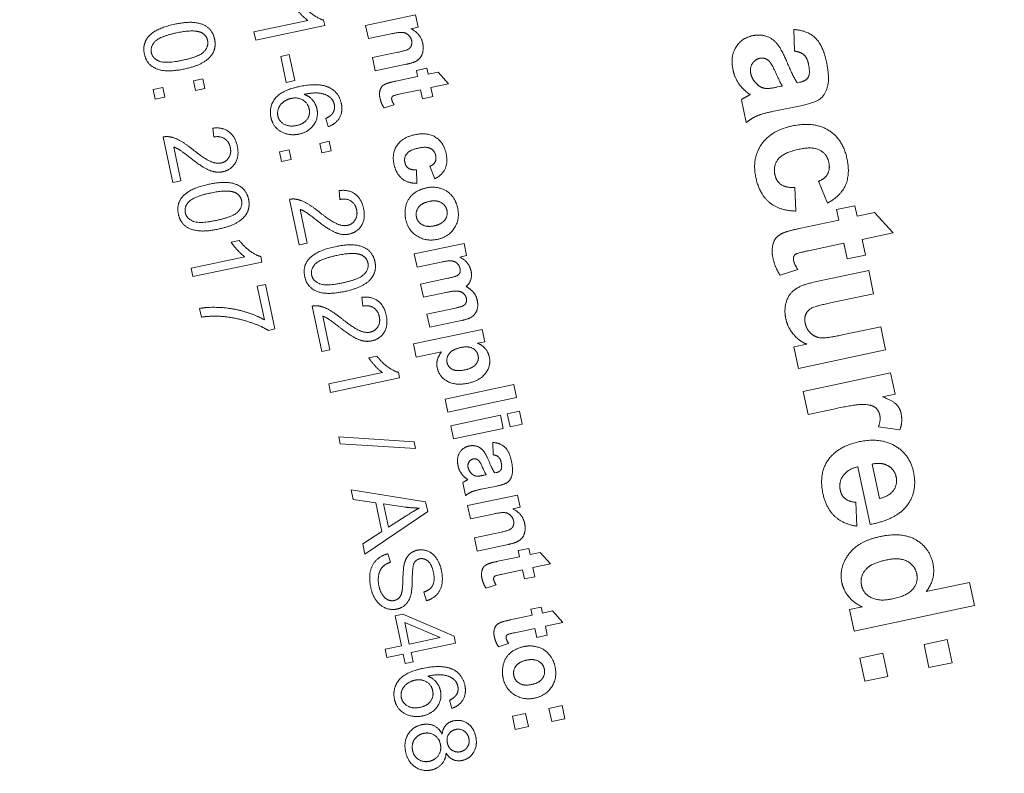
# Model space of a CAD drawing. Units: millimetres. Extents: x 11961 to 22208, y 8288 to 13988.
# Drawn here: x 15198 to 15226, y 10913 to 10934 of the extents above; entities that cross this region are included whole.
import ezdxf

# ---------------------------------------------------------------- set-up
doc = ezdxf.new("R2010")
doc.units = ezdxf.units.MM
doc.header["$LTSCALE"] = 75
doc.layers.add('Dimension (ISO)', color=7, linetype='Continuous', lineweight=18)
doc.layers.add('Visible (ISO)', color=7, linetype='Continuous', lineweight=18)
doc.layers.add('Fall Zone', color=5, linetype='Continuous', lineweight=20, true_color=0x0000ff)
doc.styles.add('Note Text (ISO)', font='tahoma.ttf')
doc.dimstyles.new('Aplay Dimension Styles M', dxfattribs={"dimscale": 75, "dimtxt": 2.5, "dimasz": 2.5, "dimexe": 3.175, "dimexo": 2, "dimgap": 0.762, "dimtad": 1, "dimdec": 1, "dimlfac": 0.001, "dimrnd": 1e-08, "dimzin": 0, "dimdsep": 46, "dimtxsty": 'Note Text (ISO)', "dimcen": 0.09, "dimdle": 10, "dimclrd": 256, "dimclre": 256, "dimclrt": 7, "dimadec": 0, "dimazin": 0, "dimtfac": 1.40208, "dimtofl": 0, "dimtmove": 0, "dimatfit": 3, "dimfxl": 1, "dimtolj": 1, "dimtzin": 0, "dimlwd": -1, "dimlwe": -1, "dimarcsym": 0})

# ---------------------------------------------------------------- blocks, each defined once
blk = doc.blocks.new('*D51')
at = {"layer": 'Defpoints', "color": 0, "transparency": 16777216}
for p in [(14813.552, 11947.5), (15750, 11947.5), (15750, 10327.5)]:
    blk.add_point(p, dxfattribs=at)
at = {"layer": 'Dimension (ISO)', "transparency": 16777216}
for p, q in [((15600, 11947.5), (14575.427, 11947.5)), ((14813.552, 10515), (14813.552, 11760)), ((15600, 10327.5), (14575.427, 10327.5))]:
    blk.add_line(p, q, dxfattribs=at)
for points in [[(14782.302, 11760), (14844.802, 11760), (14813.552, 11947.5)], [(14782.302, 10515), (14844.802, 10515), (14813.552, 10327.5)]]:
    blk.add_solid(points, dxfattribs=at)
at = {"layer": 'Dimension (ISO)', "color": 7, "transparency": 16777216, "insert": (14474.289, 11137.5), "char_height": 187.5, "attachment_point": 2, "rotation": 90, "style": 'Note Text (ISO)'}
blk.add_mtext('\\A1;\\fAIGDT|b0|i0;n\\fTahoma|b0|i0;1.6 m', dxfattribs=at)
blk = doc.blocks.new('*D52')
at = {"layer": 'Defpoints', "color": 0, "transparency": 16777216}
for p in [(12750, 13437.5), (15750, 13437.5), (15750, 8837.5)]:
    blk.add_point(p, dxfattribs=at)
at = {"layer": 'Dimension (ISO)', "transparency": 16777216}
for p, q in [((15600, 13437.5), (12511.875, 13437.5)), ((12750, 9025), (12750, 13250)), ((15600, 8837.5), (12511.875, 8837.5))]:
    blk.add_line(p, q, dxfattribs=at)
for points in [[(12718.75, 13250), (12781.25, 13250), (12750, 13437.5)], [(12718.75, 9025), (12781.25, 9025), (12750, 8837.5)]]:
    blk.add_solid(points, dxfattribs=at)
at = {"layer": 'Dimension (ISO)', "color": 7, "transparency": 16777216, "insert": (12410.738, 11137.5), "char_height": 187.5, "attachment_point": 2, "rotation": 90, "style": 'Note Text (ISO)'}
blk.add_mtext('\\A1;\\fAIGDT|b0|i0;n\\fTahoma|b0|i0;4.6 m', dxfattribs=at)
blk = doc.blocks.new('*D53')
at = {"layer": 'Defpoints', "color": 0, "transparency": 16777216}
for p in [(12300, 13987.5), (15750, 13987.5), (15750, 8287.5)]:
    blk.add_point(p, dxfattribs=at)
at = {"layer": 'Dimension (ISO)', "transparency": 16777216}
for p, q in [((15600, 13987.5), (12061.875, 13987.5)), ((12300, 8475), (12300, 13800)), ((15600, 8287.5), (12061.875, 8287.5))]:
    blk.add_line(p, q, dxfattribs=at)
for points in [[(12268.75, 13800), (12331.25, 13800), (12300, 13987.5)], [(12268.75, 8475), (12331.25, 8475), (12300, 8287.5)]]:
    blk.add_solid(points, dxfattribs=at)
at = {"layer": 'Dimension (ISO)', "color": 7, "transparency": 16777216, "insert": (11960.738, 11137.5), "char_height": 187.5, "attachment_point": 2, "rotation": 90, "style": 'Note Text (ISO)'}
blk.add_mtext('\\A1;\\fAIGDT|b0|i0;n\\fTahoma|b0|i0;5.7 m', dxfattribs=at)

msp = doc.modelspace()

# ---------------------------------------------------------------- linework, layer by layer
at = {"layer": 'Fall Zone', "color": 1, "true_color": 0xff0000}
msp.add_circle((15750, 11137.5), 2850, dxfattribs=at)
at = {"layer": 'Fall Zone', "color": 7}
msp.add_circle((15750, 11137.5), 2300, dxfattribs=at)
at = {"layer": 'Visible (ISO)'}
for p, q in [((15205.884, 10934.048), (15204.354, 10933.724)), ((15206.369, 10933.9), (15206.336, 10934.055)), ((15208.952, 10934.204), (15207.533, 10933.903)), ((15209.026, 10933.855), (15208.952, 10934.204)), ((15204.354, 10933.724), (15204.405, 10933.483)), ((15204.405, 10933.483), (15206.369, 10933.9)), ((15207.533, 10933.903), (15207.613, 10933.527)), ((15208.817, 10933.811), (15209.026, 10933.855)), ((15219.713, 10933.789), (15219.732, 10933.171)), ((15207.613, 10933.527), (15208.256, 10933.664)), ((15208.451, 10933.139), (15207.728, 10932.986)), ((15205.359, 10933.072), (15205.117, 10933.021)), ((15205.117, 10933.021), (15205.274, 10932.281)), ((15205.516, 10932.332), (15205.359, 10933.072)), ((15207.728, 10932.986), (15207.808, 10932.61)), ((15207.808, 10932.61), (15208.689, 10932.797)), ((15209.274, 10932.684), (15208.976, 10932.621)), ((15208.976, 10932.621), (15209.012, 10932.45)), ((15209.311, 10932.513), (15209.274, 10932.684)), ((15202.903, 10932.381), (15202.631, 10932.323)), ((15202.631, 10932.323), (15202.689, 10932.05)), ((15202.961, 10932.108), (15202.903, 10932.381)), ((15205.274, 10932.281), (15205.516, 10932.332)), ((15209.012, 10932.45), (15208.393, 10932.318)), ((15209.592, 10932.573), (15209.311, 10932.513)), ((15209.893, 10932.244), (15209.592, 10932.573)), ((15201.758, 10932.138), (15201.485, 10932.08)), ((15201.485, 10932.08), (15201.543, 10931.807)), ((15201.816, 10931.865), (15201.758, 10932.138)), ((15202.689, 10932.05), (15202.961, 10932.108)), ((15208.521, 10931.953), (15209.092, 10932.074)), ((15209.092, 10932.074), (15209.147, 10931.817)), ((15209.39, 10932.137), (15209.893, 10932.244)), ((15209.445, 10931.881), (15209.39, 10932.137)), ((15219.386, 10932.179), (15219.256, 10932.151)), ((15219.879, 10932.284), (15219.814, 10932.27)), ((15201.543, 10931.807), (15201.816, 10931.865)), ((15209.147, 10931.817), (15209.445, 10931.881)), ((15218.223, 10931.79), (15218.36, 10931.14)), ((15208.059, 10931.554), (15208.343, 10931.647)), ((15219.143, 10931.462), (15219.912, 10931.614)), ((15206.4, 10931.258), (15206.47, 10931.023)), ((15203.181, 10930.98), (15203.208, 10930.727)), ((15201.773, 10930.727), (15202.047, 10929.434)), ((15202.278, 10929.484), (15202.075, 10930.442)), ((15205.353, 10930.362), (15205.08, 10930.304)), ((15205.411, 10930.089), (15205.353, 10930.362)), ((15206.498, 10930.605), (15206.225, 10930.547)), ((15206.225, 10930.547), (15206.283, 10930.275)), ((15206.283, 10930.275), (15206.556, 10930.332)), ((15206.556, 10930.332), (15206.498, 10930.605)), ((15205.08, 10930.304), (15205.138, 10930.031)), ((15205.138, 10930.031), (15205.411, 10930.089)), ((15208.991, 10929.409), (15208.975, 10929.791)), ((15209.358, 10929.894), (15209.504, 10929.539)), ((15202.047, 10929.434), (15202.278, 10929.484)), ((15219.776, 10928.621), (15219.749, 10929.289)), ((15220.42, 10929.469), (15220.674, 10928.847)), ((15205.367, 10928.952), (15205.641, 10927.659)), ((15206.775, 10929.204), (15206.802, 10928.951)), ((15205.873, 10927.708), (15205.669, 10928.667)), ((15221.456, 10928.773), (15220.935, 10928.662)), ((15220.935, 10928.662), (15220.998, 10928.362)), ((15221.52, 10928.473), (15221.456, 10928.773)), ((15222.013, 10928.578), (15221.52, 10928.473)), ((15222.539, 10928.002), (15222.013, 10928.578)), ((15220.998, 10928.362), (15219.915, 10928.132)), ((15221.66, 10927.815), (15222.539, 10928.002)), ((15221.755, 10927.367), (15221.66, 10927.815)), ((15203.936, 10927.786), (15203.704, 10927.737)), ((15205.641, 10927.659), (15205.873, 10927.708)), ((15210.332, 10927.7), (15208.914, 10927.398)), ((15210.406, 10927.354), (15210.332, 10927.7)), ((15220.138, 10927.492), (15221.138, 10927.705)), ((15221.138, 10927.705), (15221.233, 10927.256)), ((15204.095, 10927.318), (15202.565, 10926.993)), ((15204.58, 10927.17), (15204.547, 10927.325)), ((15208.914, 10927.398), (15208.994, 10927.023)), ((15210.212, 10927.312), (15210.406, 10927.354)), ((15221.233, 10927.256), (15221.755, 10927.367)), ((15202.565, 10926.993), (15202.616, 10926.753)), ((15202.616, 10926.753), (15204.58, 10927.17)), ((15208.994, 10927.023), (15209.683, 10927.169)), ((15209.873, 10926.706), (15209.096, 10926.541)), ((15219.329, 10926.794), (15219.827, 10926.957)), ((15221.849, 10926.926), (15220.28, 10926.593)), ((15221.988, 10926.268), (15221.849, 10926.926)), ((15204.681, 10926.531), (15204.45, 10926.482)), ((15204.45, 10926.482), (15204.653, 10925.525)), ((15204.95, 10925.265), (15204.681, 10926.531)), ((15209.096, 10926.541), (15209.176, 10926.165)), ((15207.42, 10926.165), (15207.448, 10925.912)), ((15209.176, 10926.165), (15209.858, 10926.31)), ((15220.848, 10926.026), (15221.988, 10926.268)), ((15206.012, 10925.913), (15206.287, 10924.62)), ((15210.089, 10925.86), (15209.277, 10925.688)), ((15202.808, 10925.848), (15202.861, 10925.601)), ((15206.518, 10924.669), (15206.314, 10925.628)), ((15209.277, 10925.688), (15209.357, 10925.312)), ((15209.357, 10925.312), (15210.264, 10925.505)), ((15222.188, 10925.326), (15221.142, 10925.104)), ((15222.328, 10924.668), (15222.188, 10925.326)), ((15204.764, 10925.225), (15204.95, 10925.265)), ((15210.852, 10925.253), (15208.894, 10924.837)), ((15210.926, 10924.902), (15210.852, 10925.253)), ((15208.894, 10924.837), (15208.974, 10924.461)), ((15210.717, 10924.858), (15210.926, 10924.902)), ((15220.087, 10924.831), (15219.717, 10924.752)), ((15219.717, 10924.752), (15219.846, 10924.141)), ((15206.287, 10924.62), (15206.518, 10924.669)), ((15207.854, 10924.491), (15207.621, 10924.442)), ((15208.974, 10924.461), (15209.689, 10924.613)), ((15219.846, 10924.141), (15222.328, 10924.668)), ((15208.012, 10924.023), (15206.482, 10923.698)), ((15208.497, 10923.875), (15208.464, 10924.03)), ((15222.466, 10924.016), (15219.985, 10923.489)), ((15222.596, 10923.405), (15222.466, 10924.016)), ((15206.482, 10923.698), (15206.533, 10923.458)), ((15206.533, 10923.458), (15208.497, 10923.875)), ((15211.747, 10923.685), (15209.791, 10923.269)), ((15211.827, 10923.309), (15211.747, 10923.685)), ((15219.985, 10923.489), (15220.124, 10922.831)), ((15222.244, 10923.33), (15222.596, 10923.405)), ((15209.791, 10923.269), (15209.871, 10922.894)), ((15209.871, 10922.894), (15211.827, 10923.309)), ((15211.37, 10922.811), (15209.952, 10922.51)), ((15211.45, 10922.436), (15211.37, 10922.811)), ((15211.908, 10922.926), (15211.561, 10922.852)), ((15211.561, 10922.852), (15211.641, 10922.476)), ((15211.988, 10922.55), (15211.908, 10922.926)), ((15220.124, 10922.831), (15220.889, 10922.994)), ((15209.952, 10922.51), (15210.032, 10922.135)), ((15211.641, 10922.476), (15211.988, 10922.55)), ((15210.032, 10922.135), (15211.45, 10922.436)), ((15222.122, 10922.476), (15222.737, 10922.396)), ((15206.768, 10922.19), (15206.809, 10921.996)), ((15208.91, 10922.052), (15206.768, 10922.19)), ((15206.809, 10921.996), (15208.952, 10921.859)), ((15208.952, 10921.859), (15208.91, 10922.052)), ((15211.147, 10922.035), (15211.158, 10921.682)), ((15222.152, 10920.437), (15221.943, 10921.418)), ((15210.96, 10921.115), (15210.886, 10921.099)), ((15211.242, 10921.175), (15211.205, 10921.167)), ((15221.539, 10921.343), (15221.888, 10919.699)), ((15210.295, 10920.893), (15210.374, 10920.521)), ((15207.123, 10920.682), (15207.181, 10920.407)), ((15209.239, 10920.346), (15207.123, 10920.682)), ((15211.853, 10920.537), (15210.435, 10920.236)), ((15210.821, 10920.705), (15211.261, 10920.792)), ((15211.927, 10920.189), (15211.853, 10920.537)), ((15207.181, 10920.407), (15207.818, 10920.318)), ((15207.818, 10920.318), (15207.993, 10919.498)), ((15208.044, 10920.288), (15208.664, 10920.194)), ((15208.186, 10919.623), (15208.044, 10920.288)), ((15209.298, 10920.065), (15209.239, 10920.346)), ((15221.511, 10919.654), (15221.481, 10920.332)), ((15207.511, 10918.851), (15209.298, 10920.065)), ((15210.435, 10920.236), (15210.514, 10919.861)), ((15210.514, 10919.861), (15211.157, 10919.997)), ((15211.718, 10920.144), (15211.927, 10920.189)), ((15208.685, 10919.944), (15208.186, 10919.623)), ((15207.993, 10919.498), (15207.449, 10919.146)), ((15211.353, 10919.473), (15210.629, 10919.319)), ((15207.449, 10919.146), (15207.511, 10918.851)), ((15210.629, 10919.319), (15210.709, 10918.944)), ((15210.709, 10918.944), (15211.59, 10919.131)), ((15208.238, 10918.626), (15208.166, 10918.866)), ((15212.175, 10919.018), (15211.877, 10918.955)), ((15211.877, 10918.955), (15211.914, 10918.783)), ((15212.212, 10918.846), (15212.175, 10919.018)), ((15212.494, 10918.906), (15212.212, 10918.846)), ((15212.794, 10918.577), (15212.494, 10918.906)), ((15211.914, 10918.783), (15211.295, 10918.652)), ((15212.292, 10918.471), (15212.794, 10918.577)), ((15211.422, 10918.286), (15211.993, 10918.407)), ((15211.993, 10918.407), (15212.048, 10918.151)), ((15212.346, 10918.214), (15212.292, 10918.471)), ((15212.048, 10918.151), (15212.346, 10918.214)), ((15224.717, 10918.05), (15223.486, 10917.788)), ((15224.857, 10917.392), (15224.717, 10918.05)), ((15209.189, 10917.775), (15209.261, 10917.531)), ((15210.96, 10917.887), (15211.244, 10917.98)), ((15212.53, 10917.349), (15212.231, 10917.286)), ((15212.231, 10917.286), (15212.268, 10917.115)), ((15212.566, 10917.178), (15212.53, 10917.349)), ((15212.848, 10917.238), (15212.566, 10917.178)), ((15213.148, 10916.909), (15212.848, 10917.238)), ((15221.669, 10917.353), (15221.304, 10917.276)), ((15221.304, 10917.276), (15221.433, 10916.665)), ((15221.433, 10916.665), (15224.857, 10917.392)), ((15208.594, 10917.143), (15208.373, 10917.097)), ((15208.373, 10917.097), (15208.553, 10916.248)), ((15210.05, 10916.521), (15208.594, 10917.143)), ((15208.774, 10916.295), (15208.644, 10916.908)), ((15208.644, 10916.908), (15209.657, 10916.482)), ((15212.268, 10917.115), (15211.649, 10916.983)), ((15212.646, 10916.802), (15213.148, 10916.909)), ((15211.776, 10916.618), (15212.348, 10916.739)), ((15212.348, 10916.739), (15212.402, 10916.482)), ((15212.7, 10916.546), (15212.646, 10916.802)), ((15209.657, 10916.482), (15208.774, 10916.295)), ((15208.825, 10916.055), (15210.092, 10916.324)), ((15210.092, 10916.324), (15210.05, 10916.521)), ((15212.402, 10916.482), (15212.7, 10916.546)), ((15224.078, 10916.422), (15223.421, 10916.283)), ((15224.218, 10915.765), (15224.078, 10916.422)), ((15208.553, 10916.248), (15208.085, 10916.149)), ((15208.085, 10916.149), (15208.136, 10915.909)), ((15208.881, 10915.791), (15208.825, 10916.055)), ((15211.314, 10916.219), (15211.598, 10916.312)), ((15223.421, 10916.283), (15223.56, 10915.625)), ((15208.136, 10915.909), (15208.604, 10916.008)), ((15208.604, 10916.008), (15208.66, 10915.744)), ((15208.66, 10915.744), (15208.881, 10915.791)), ((15222.254, 10916.035), (15221.597, 10915.895)), ((15221.597, 10915.895), (15221.736, 10915.238)), ((15222.394, 10915.377), (15222.254, 10916.035)), ((15223.56, 10915.625), (15224.218, 10915.765)), ((15221.736, 10915.238), (15222.394, 10915.377)), ((15209.915, 10914.698), (15209.985, 10914.464)), ((15213.125, 10914.545), (15212.749, 10914.465)), ((15212.749, 10914.465), (15212.829, 10914.089)), ((15213.205, 10914.169), (15213.125, 10914.545)), ((15212.083, 10914.323), (15211.707, 10914.243)), ((15211.707, 10914.243), (15211.787, 10913.868)), ((15212.162, 10913.947), (15212.083, 10914.323)), ((15212.829, 10914.089), (15213.205, 10914.169)), ((15211.787, 10913.868), (15212.162, 10913.947))]:
    msp.add_line(p, q, dxfattribs=at)
for radius in [2850, 810, 760]:
    msp.add_circle((15750, 11137.5), radius, dxfattribs=at)
for radius, start, end in [(755, 147.080256, 236.890284), (695, 192.699786, 236.882368), (690, 193.753453, 240.471423), (694.906, 193.776454, 240.094896), (685, 194.276114, 239.637466)]:
    msp.add_arc((15750, 11137.5), radius, start, end, dxfattribs=at)
for points, knots in [([(15831.581, 10648.056), (15796.355, 10660.503), (15760.645, 10674.975), (15655.654, 10722.882), (15586.356, 10761.392), (15454.711, 10848.282), (15392.38, 10896.634), (15280.78, 10998.483), (15231.549, 11051.966), (15151.086, 11159.047), (15119.935, 11212.619), (15079.302, 11314.948), (15069.855, 11363.747), (15074.771, 11442.907), (15084.783, 11475.013), (15102.483, 11502.252)], [1.096417, 1.096417, 1.096417, 1.096417, 1.26301, 1.26301, 1.586093, 1.586093, 1.908782, 1.908782, 2.231949, 2.231949, 2.556572, 2.556572, 2.882366, 2.882366, 3.141593, 3.141593, 3.141593, 3.141593]), ([(15847.581, 10677.838), (15804.55, 10692.828), (15760.593, 10711.006), (15650.362, 10763.671), (15584.198, 10801.767), (15458.906, 10886.943), (15399.805, 10934.019), (15294.843, 11032.189), (15248.979, 11083.264), (15175.197, 11183.856), (15147.221, 11233.368), (15111.562, 11325.32), (15103.837, 11367.708), (15107.527, 11435.006), (15115.907, 11461.611), (15130.489, 11484.054)], [1.08851, 1.08851, 1.08851, 1.08851, 1.298176, 1.298176, 1.615156, 1.615156, 1.932441, 1.932441, 2.249175, 2.249175, 2.56438, 2.56438, 2.87816, 2.87816, 3.141593, 3.141593, 3.141593, 3.141593])]:
    msp.add_open_spline(points, degree=3, knots=knots, dxfattribs=at)
for points in [[(15205.493, 10934.467), (15205.558, 10934.364), (15205.784, 10934.117), (15205.884, 10934.048)], [(15206.336, 10934.055), (15206.196, 10934.091), (15205.862, 10934.335), (15205.725, 10934.516)], [(15203.234, 10933.512), (15203.188, 10933.727), (15202.9, 10933.959), (15202.447, 10934.012), (15202.099, 10933.938)], [(15202.099, 10933.938), (15201.549, 10933.821), (15201.344, 10933.575)], [(15202.152, 10933.691), (15202.633, 10933.793), (15202.839, 10933.707)], [(15202.839, 10933.707), (15203, 10933.639), (15203.035, 10933.473)], [(15208.256, 10933.664), (15208.493, 10933.714), (15208.681, 10933.695), (15208.821, 10933.562), (15208.842, 10933.465)], [(15209.156, 10933.395), (15209.096, 10933.677), (15208.817, 10933.811)], [(15220.645, 10932.863), (15220.543, 10933.346), (15220.094, 10933.764), (15219.713, 10933.789)], [(15201.344, 10933.575), (15201.177, 10933.372), (15201.237, 10933.088)], [(15201.434, 10933.13), (15201.399, 10933.296), (15201.669, 10933.588), (15202.152, 10933.691)], [(15203.035, 10933.473), (15203.07, 10933.306), (15202.8, 10933.013), (15202.317, 10932.911)], [(15202.37, 10932.663), (15202.661, 10932.725), (15202.985, 10932.886), (15203.191, 10933.09), (15203.267, 10933.356), (15203.234, 10933.512)], [(15208.842, 10933.465), (15208.858, 10933.389), (15208.807, 10933.265), (15208.681, 10933.188), (15208.451, 10933.139)], [(15218.545, 10933.612), (15218.226, 10933.544), (15217.905, 10933.015), (15217.987, 10932.632)], [(15219.517, 10932.872), (15219.379, 10933.2), (15219.128, 10933.526), (15218.756, 10933.657), (15218.545, 10933.612)], [(15208.689, 10932.797), (15208.853, 10932.832), (15209.02, 10932.911), (15209.137, 10933.045), (15209.183, 10933.27), (15209.156, 10933.395)], [(15219.732, 10933.171), (15219.917, 10933.148), (15220.097, 10932.979), (15220.134, 10932.804)], [(15201.237, 10933.088), (15201.282, 10932.875), (15201.572, 10932.642), (15202.025, 10932.59), (15202.37, 10932.663)], [(15202.317, 10932.911), (15201.836, 10932.809), (15201.469, 10932.966), (15201.434, 10933.13)], [(15218.491, 10932.531), (15218.457, 10932.691), (15218.614, 10932.939), (15218.752, 10932.969)], [(15218.752, 10932.969), (15218.893, 10932.999), (15219.012, 10932.89)], [(15219.012, 10932.89), (15219.084, 10932.818), (15219.318, 10932.295), (15219.386, 10932.179)], [(15219.814, 10932.27), (15219.701, 10932.431), (15219.517, 10932.872)], [(15219.912, 10931.614), (15220.34, 10931.705), (15220.622, 10931.947), (15220.739, 10932.422), (15220.645, 10932.863)], [(15217.987, 10932.632), (15218.033, 10932.415), (15218.278, 10932.066), (15218.476, 10931.934)], [(15220.134, 10932.804), (15220.189, 10932.546), (15220.067, 10932.323), (15219.879, 10932.284)], [(15208.393, 10932.318), (15208.195, 10932.276), (15208.132, 10932.25)], [(15218.679, 10932.22), (15218.528, 10932.354), (15218.491, 10932.531)], [(15205.642, 10932.163), (15205.135, 10932.055), (15204.774, 10931.583), (15204.838, 10931.281)], [(15206.511, 10932.128), (15206.209, 10932.283), (15205.642, 10932.163)], [(15206.84, 10931.683), (15206.774, 10931.993), (15206.511, 10932.128)], [(15208.132, 10932.25), (15208.043, 10932.216), (15207.952, 10932.117), (15207.917, 10931.94), (15207.939, 10931.838)], [(15218.929, 10932.109), (15218.794, 10932.118), (15218.679, 10932.22)], [(15219.256, 10932.151), (15219.018, 10932.101), (15218.929, 10932.109)], [(15205.034, 10931.329), (15205.012, 10931.434), (15205.091, 10931.647), (15205.295, 10931.801), (15205.419, 10931.827)], [(15205.419, 10931.827), (15205.608, 10931.867), (15205.89, 10931.69), (15205.925, 10931.528)], [(15205.785, 10931.944), (15206.08, 10932.003), (15206.427, 10931.94), (15206.533, 10931.844)], [(15206.147, 10931.524), (15206.118, 10931.661), (15205.936, 10931.886), (15205.785, 10931.944)], [(15206.533, 10931.844), (15206.615, 10931.771), (15206.64, 10931.656)], [(15207.939, 10931.838), (15207.974, 10931.673), (15208.059, 10931.554)], [(15208.275, 10931.791), (15208.267, 10931.829), (15208.293, 10931.889), (15208.348, 10931.916), (15208.521, 10931.953)], [(15208.343, 10931.647), (15208.286, 10931.739), (15208.275, 10931.791)], [(15218.402, 10931.894), (15218.282, 10931.83), (15218.223, 10931.79)], [(15218.476, 10931.934), (15218.459, 10931.922), (15218.402, 10931.894)], [(15205.925, 10931.528), (15205.96, 10931.362), (15205.772, 10931.098), (15205.569, 10931.055)], [(15205.636, 10930.81), (15205.917, 10930.87), (15206.198, 10931.283), (15206.147, 10931.524)], [(15206.47, 10931.023), (15206.692, 10931.102), (15206.889, 10931.452), (15206.84, 10931.683)], [(15206.64, 10931.656), (15206.67, 10931.513), (15206.588, 10931.393)], [(15218.36, 10931.14), (15218.52, 10931.264), (15218.817, 10931.393), (15219.143, 10931.462)], [(15204.838, 10931.281), (15204.875, 10931.106), (15205.103, 10930.864), (15205.453, 10930.771), (15205.636, 10930.81)], [(15205.569, 10931.055), (15205.359, 10931.01), (15205.066, 10931.176), (15205.034, 10931.329)], [(15206.588, 10931.393), (15206.535, 10931.321), (15206.4, 10931.258)], [(15203.881, 10930.464), (15203.822, 10930.743), (15203.462, 10931.013), (15203.181, 10930.98)], [(15219.676, 10931.043), (15219.068, 10930.914), (15218.52, 10930.121), (15218.635, 10929.578)], [(15221.228, 10930.118), (15221.111, 10930.671), (15220.29, 10931.173), (15219.676, 10931.043)], [(15201.946, 10930.734), (15201.858, 10930.749), (15201.773, 10930.727)], [(15202.602, 10930.38), (15202.39, 10930.55), (15202.089, 10930.713), (15201.946, 10930.734)], [(15203.208, 10930.727), (15203.392, 10930.764), (15203.644, 10930.601), (15203.681, 10930.428)], [(15208.934, 10930.794), (15208.586, 10930.72), (15208.273, 10930.267), (15208.338, 10929.957)], [(15209.82, 10930.265), (15209.753, 10930.581), (15209.284, 10930.868), (15208.934, 10930.794)], [(15202.075, 10930.442), (15202.149, 10930.416), (15202.304, 10930.321), (15202.531, 10930.143)], [(15203.421, 10929.988), (15203.284, 10929.959), (15202.932, 10930.118), (15202.602, 10930.38)], [(15203.681, 10930.428), (15203.716, 10930.264), (15203.564, 10930.018), (15203.421, 10929.988)], [(15203.467, 10929.739), (15203.699, 10929.788), (15203.941, 10930.182), (15203.881, 10930.464)], [(15208.648, 10930.005), (15208.618, 10930.147), (15208.789, 10930.361), (15209.041, 10930.414)], [(15209.041, 10930.414), (15209.267, 10930.462), (15209.497, 10930.337), (15209.526, 10930.198)], [(15219.176, 10929.663), (15219.123, 10929.911), (15219.423, 10930.286), (15219.864, 10930.379)], [(15219.864, 10930.379), (15220.26, 10930.464), (15220.662, 10930.243), (15220.713, 10930.001)], [(15202.531, 10930.143), (15202.805, 10929.932), (15203.103, 10929.761), (15203.35, 10929.714), (15203.467, 10929.739)], [(15209.526, 10930.198), (15209.549, 10930.092), (15209.465, 10929.936), (15209.358, 10929.894)], [(15209.504, 10929.539), (15209.718, 10929.654), (15209.876, 10930.006), (15209.82, 10930.265)], [(15220.674, 10928.847), (15221.049, 10929.049), (15221.325, 10929.664), (15221.228, 10930.118)], [(15208.338, 10929.957), (15208.396, 10929.684), (15208.725, 10929.412), (15208.991, 10929.409)], [(15208.975, 10929.791), (15208.822, 10929.788), (15208.67, 10929.898), (15208.648, 10930.005)], [(15220.713, 10930.001), (15220.753, 10929.815), (15220.606, 10929.542), (15220.42, 10929.469)], [(15218.635, 10929.578), (15218.736, 10929.101), (15219.311, 10928.626), (15219.776, 10928.621)], [(15219.749, 10929.289), (15219.48, 10929.283), (15219.216, 10929.475), (15219.176, 10929.663)], [(15203.067, 10929.381), (15202.516, 10929.265), (15202.311, 10929.018)], [(15204.201, 10928.955), (15204.155, 10929.17), (15203.868, 10929.402), (15203.414, 10929.455), (15203.067, 10929.381)], [(15209.276, 10929.283), (15209.032, 10929.231), (15208.731, 10928.974), (15208.63, 10928.583), (15208.671, 10928.388)], [(15210.152, 10928.705), (15210.107, 10928.914), (15209.852, 10929.212), (15209.463, 10929.323), (15209.276, 10929.283)], [(15202.311, 10929.018), (15202.144, 10928.815), (15202.204, 10928.531)], [(15202.401, 10928.573), (15202.366, 10928.739), (15202.636, 10929.031), (15203.119, 10929.134)], [(15203.119, 10929.134), (15203.601, 10929.236), (15203.806, 10929.15)], [(15203.337, 10928.106), (15203.628, 10928.168), (15203.952, 10928.329), (15204.158, 10928.533), (15204.234, 10928.799), (15204.201, 10928.955)], [(15203.806, 10929.15), (15203.967, 10929.082), (15204.002, 10928.916)], [(15205.54, 10928.959), (15205.453, 10928.973), (15205.367, 10928.952)], [(15206.197, 10928.604), (15205.984, 10928.774), (15205.683, 10928.938), (15205.54, 10928.959)], [(15207.475, 10928.689), (15207.416, 10928.968), (15207.056, 10929.237), (15206.775, 10929.204)], [(15206.802, 10928.951), (15206.986, 10928.989), (15207.239, 10928.826), (15207.276, 10928.653)], [(15204.002, 10928.916), (15204.038, 10928.749), (15203.768, 10928.456), (15203.285, 10928.354)], [(15205.669, 10928.667), (15205.743, 10928.641), (15205.899, 10928.546), (15206.125, 10928.368)], [(15207.276, 10928.653), (15207.31, 10928.489), (15207.158, 10928.243), (15207.015, 10928.212)], [(15207.062, 10927.964), (15207.293, 10928.013), (15207.535, 10928.407), (15207.475, 10928.689)], [(15208.977, 10928.454), (15208.946, 10928.602), (15209.127, 10928.849), (15209.339, 10928.894)], [(15209.339, 10928.894), (15209.549, 10928.939), (15209.815, 10928.786), (15209.846, 10928.639)], [(15209.571, 10927.815), (15209.89, 10927.883), (15210.22, 10928.383), (15210.152, 10928.705)], [(15202.204, 10928.531), (15202.25, 10928.318), (15202.539, 10928.085), (15202.993, 10928.033), (15203.337, 10928.106)], [(15203.285, 10928.354), (15202.803, 10928.252), (15202.436, 10928.409), (15202.401, 10928.573)], [(15207.015, 10928.212), (15206.878, 10928.183), (15206.526, 10928.342), (15206.197, 10928.604)], [(15208.671, 10928.388), (15208.738, 10928.073), (15209.25, 10927.747), (15209.571, 10927.815)], [(15209.487, 10928.201), (15209.274, 10928.156), (15209.008, 10928.307), (15208.977, 10928.454)], [(15209.846, 10928.639), (15209.878, 10928.491), (15209.696, 10928.245), (15209.487, 10928.201)], [(15206.125, 10928.368), (15206.399, 10928.156), (15206.697, 10927.986), (15206.944, 10927.939), (15207.062, 10927.964)], [(15219.915, 10928.132), (15219.568, 10928.059), (15219.458, 10928.013)], [(15219.458, 10928.013), (15219.302, 10927.953), (15219.142, 10927.78), (15219.082, 10927.47), (15219.12, 10927.293)], [(15203.704, 10927.737), (15203.769, 10927.634), (15203.995, 10927.387), (15204.095, 10927.318)], [(15204.547, 10927.325), (15204.407, 10927.361), (15204.073, 10927.605), (15203.936, 10927.786)], [(15206.661, 10927.606), (15206.111, 10927.489), (15205.906, 10927.243)], [(15207.796, 10927.18), (15207.75, 10927.394), (15207.462, 10927.626), (15207.008, 10927.68), (15206.661, 10927.606)], [(15205.996, 10926.798), (15205.961, 10926.963), (15206.23, 10927.256), (15206.714, 10927.358)], [(15206.714, 10927.358), (15207.195, 10927.461), (15207.4, 10927.375)], [(15207.4, 10927.375), (15207.561, 10927.306), (15207.597, 10927.141)], [(15210.531, 10926.917), (15210.477, 10927.174), (15210.212, 10927.312)], [(15219.12, 10927.293), (15219.182, 10927.003), (15219.329, 10926.794)], [(15219.708, 10927.21), (15219.694, 10927.275), (15219.74, 10927.38), (15219.836, 10927.428), (15220.138, 10927.492)], [(15205.906, 10927.243), (15205.739, 10927.039), (15205.799, 10926.756)], [(15207.597, 10927.141), (15207.632, 10926.974), (15207.362, 10926.681), (15206.879, 10926.578)], [(15206.932, 10926.331), (15207.222, 10926.393), (15207.547, 10926.553), (15207.753, 10926.758), (15207.829, 10927.023), (15207.796, 10927.18)], [(15209.683, 10927.169), (15209.887, 10927.212), (15210.076, 10927.19), (15210.199, 10927.071), (15210.218, 10926.985)], [(15210.218, 10926.985), (15210.233, 10926.912), (15210.193, 10926.816), (15210.08, 10926.75), (15209.873, 10926.706)], [(15219.827, 10926.957), (15219.727, 10927.119), (15219.708, 10927.21)], [(15205.799, 10926.756), (15205.844, 10926.543), (15206.134, 10926.309), (15206.587, 10926.258), (15206.932, 10926.331)], [(15206.879, 10926.578), (15206.397, 10926.476), (15206.031, 10926.634), (15205.996, 10926.798)], [(15210.391, 10926.47), (15210.491, 10926.558), (15210.56, 10926.782), (15210.531, 10926.917)], [(15210.708, 10926.085), (15210.682, 10926.208), (15210.524, 10926.4), (15210.391, 10926.47)], [(15220.28, 10926.593), (15219.928, 10926.518), (15219.569, 10926.256), (15219.434, 10925.813), (15219.487, 10925.562)], [(15208.12, 10925.65), (15208.061, 10925.929), (15207.702, 10926.198), (15207.42, 10926.165)], [(15209.858, 10926.31), (15210.057, 10926.352), (15210.257, 10926.331), (15210.382, 10926.212), (15210.398, 10926.133)], [(15210.398, 10926.133), (15210.421, 10926.026), (15210.352, 10925.957)], [(15204.653, 10925.525), (15204.406, 10925.664), (15203.73, 10925.859), (15203.04, 10925.893), (15202.808, 10925.848)], [(15206.185, 10925.92), (15206.098, 10925.934), (15206.012, 10925.913)], [(15206.842, 10925.565), (15206.63, 10925.735), (15206.328, 10925.899), (15206.185, 10925.92)], [(15207.448, 10925.912), (15207.631, 10925.95), (15207.884, 10925.787), (15207.921, 10925.614)], [(15210.352, 10925.957), (15210.299, 10925.905), (15210.089, 10925.86)], [(15210.549, 10925.606), (15210.66, 10925.686), (15210.741, 10925.929), (15210.708, 10926.085)], [(15220.04, 10925.426), (15220.009, 10925.572), (15220.107, 10925.792), (15220.326, 10925.915), (15220.848, 10926.026)], [(15202.861, 10925.601), (15203.157, 10925.643), (15203.419, 10925.623)], [(15203.419, 10925.623), (15203.787, 10925.596), (15204.524, 10925.369), (15204.764, 10925.225)], [(15206.314, 10925.628), (15206.388, 10925.602), (15206.544, 10925.507), (15206.77, 10925.329)], [(15207.921, 10925.614), (15207.956, 10925.45), (15207.804, 10925.204), (15207.66, 10925.173)], [(15207.707, 10924.925), (15207.938, 10924.974), (15208.18, 10925.368), (15208.12, 10925.65)], [(15210.264, 10925.505), (15210.467, 10925.548), (15210.549, 10925.606)], [(15206.77, 10925.329), (15207.044, 10925.117), (15207.342, 10924.947), (15207.589, 10924.9), (15207.707, 10924.925)], [(15207.66, 10925.173), (15207.523, 10925.144), (15207.172, 10925.303), (15206.842, 10925.565)], [(15219.487, 10925.562), (15219.539, 10925.317), (15219.86, 10924.924), (15220.087, 10924.831)], [(15221.142, 10925.104), (15220.61, 10924.991), (15220.317, 10925.032), (15220.076, 10925.256), (15220.04, 10925.426)], [(15209.848, 10924.312), (15209.82, 10924.447), (15210.007, 10924.687), (15210.246, 10924.737)], [(15210.246, 10924.737), (15210.453, 10924.781), (15210.704, 10924.644), (15210.733, 10924.506)], [(15211.051, 10924.467), (15211.021, 10924.609), (15210.839, 10924.812), (15210.717, 10924.858)], [(15208.464, 10924.03), (15208.324, 10924.066), (15207.99, 10924.31), (15207.854, 10924.491)], [(15209.689, 10924.613), (15209.599, 10924.483), (15209.545, 10924.272), (15209.57, 10924.155)], [(15210.733, 10924.506), (15210.761, 10924.373), (15210.583, 10924.148), (15210.361, 10924.101)], [(15210.445, 10923.72), (15210.791, 10923.793), (15211.104, 10924.22), (15211.051, 10924.467)], [(15207.621, 10924.442), (15207.686, 10924.339), (15207.912, 10924.092), (15208.012, 10924.023)], [(15210.361, 10924.101), (15210.122, 10924.05), (15209.876, 10924.181), (15209.848, 10924.312)], [(15209.57, 10924.155), (15209.622, 10923.908), (15210.09, 10923.645), (15210.445, 10923.72)], [(15222.77, 10922.853), (15222.737, 10923.012), (15222.527, 10923.227), (15222.244, 10923.33)], [(15220.889, 10922.994), (15221.523, 10923.128), (15221.943, 10923.103), (15222.135, 10922.945), (15222.164, 10922.806)], [(15222.164, 10922.806), (15222.194, 10922.665), (15222.122, 10922.476)], [(15222.737, 10922.396), (15222.818, 10922.629), (15222.77, 10922.853)], [(15210.48, 10921.934), (15210.298, 10921.895), (15210.114, 10921.593), (15210.161, 10921.374)], [(15211.035, 10921.511), (15210.957, 10921.698), (15210.813, 10921.884), (15210.6, 10921.959), (15210.48, 10921.934)], [(15211.68, 10921.506), (15211.621, 10921.782), (15211.365, 10922.02), (15211.147, 10922.035)], [(15221.566, 10922.052), (15221.052, 10921.943), (15220.765, 10921.626)], [(15223.123, 10921.194), (15223.018, 10921.687), (15222.185, 10922.183), (15221.566, 10922.052)], [(15211.158, 10921.682), (15211.264, 10921.668), (15211.367, 10921.572), (15211.388, 10921.472)], [(15210.161, 10921.374), (15210.187, 10921.25), (15210.327, 10921.05), (15210.44, 10920.975)], [(15210.449, 10921.316), (15210.429, 10921.407), (15210.519, 10921.549), (15210.598, 10921.566)], [(15210.598, 10921.566), (15210.679, 10921.583), (15210.746, 10921.521)], [(15210.746, 10921.521), (15210.788, 10921.48), (15210.921, 10921.181), (15210.96, 10921.115)], [(15211.205, 10921.167), (15211.14, 10921.259), (15211.035, 10921.511)], [(15211.388, 10921.472), (15211.419, 10921.324), (15211.35, 10921.197), (15211.242, 10921.175)], [(15211.261, 10920.792), (15211.506, 10920.844), (15211.666, 10920.983), (15211.733, 10921.254), (15211.68, 10921.506)], [(15220.765, 10921.626), (15220.408, 10921.225), (15220.545, 10920.578)], [(15221.943, 10921.418), (15222.212, 10921.475), (15222.398, 10921.37)], [(15222.398, 10921.37), (15222.585, 10921.262), (15222.63, 10921.048)], [(15210.557, 10921.138), (15210.47, 10921.215), (15210.449, 10921.316)], [(15210.699, 10921.075), (15210.622, 10921.08), (15210.557, 10921.138)], [(15210.886, 10921.099), (15210.75, 10921.07), (15210.699, 10921.075)], [(15221.038, 10920.675), (15220.989, 10920.902), (15221.249, 10921.273), (15221.539, 10921.343)], [(15221.888, 10919.699), (15222.645, 10919.846), (15223.24, 10920.64), (15223.123, 10921.194)], [(15210.398, 10920.952), (15210.33, 10920.915), (15210.295, 10920.893)], [(15210.44, 10920.975), (15210.431, 10920.968), (15210.398, 10920.952)], [(15222.63, 10921.048), (15222.673, 10920.847), (15222.435, 10920.505), (15222.152, 10920.437)], [(15210.374, 10920.521), (15210.465, 10920.592), (15210.635, 10920.665), (15210.821, 10920.705)], [(15220.545, 10920.578), (15220.632, 10920.169), (15221.124, 10919.703), (15221.511, 10919.654)], [(15221.481, 10920.332), (15221.282, 10920.347), (15221.07, 10920.521), (15221.038, 10920.675)], [(15208.664, 10920.194), (15208.865, 10920.167), (15209.061, 10920.168)], [(15209.061, 10920.168), (15208.913, 10920.089), (15208.685, 10919.944)], [(15211.157, 10919.997), (15211.394, 10920.047), (15211.582, 10920.028), (15211.723, 10919.896), (15211.743, 10919.799)], [(15212.057, 10919.728), (15211.997, 10920.01), (15211.718, 10920.144)], [(15211.743, 10919.799), (15211.759, 10919.723), (15211.708, 10919.598), (15211.582, 10919.522), (15211.353, 10919.473)], [(15211.59, 10919.131), (15211.754, 10919.166), (15211.922, 10919.245), (15212.038, 10919.378), (15212.084, 10919.603), (15212.057, 10919.728)], [(15223.677, 10918.581), (15223.581, 10919.035), (15222.8, 10919.489), (15222.169, 10919.355)], [(15222.169, 10919.355), (15221.553, 10919.224), (15220.994, 10918.467), (15221.084, 10918.039)], [(15208.166, 10918.866), (15207.97, 10918.819), (15207.703, 10918.549), (15207.624, 10918.158), (15207.681, 10917.891)], [(15209.003, 10918.968), (15208.869, 10918.939), (15208.68, 10918.756), (15208.637, 10918.6)], [(15209.689, 10918.392), (15209.647, 10918.59), (15209.444, 10918.885), (15209.152, 10918.999), (15209.003, 10918.968)], [(15207.909, 10917.952), (15207.874, 10918.119), (15207.934, 10918.41), (15208.095, 10918.577), (15208.238, 10918.626)], [(15208.637, 10918.6), (15208.602, 10918.479), (15208.587, 10917.91), (15208.572, 10917.825)], [(15208.827, 10917.726), (15208.856, 10917.855), (15208.864, 10918.519), (15208.915, 10918.61)], [(15208.915, 10918.61), (15208.968, 10918.7), (15209.073, 10918.723)], [(15209.073, 10918.723), (15209.194, 10918.748), (15209.413, 10918.569), (15209.463, 10918.333)], [(15211.033, 10918.584), (15210.944, 10918.549), (15210.853, 10918.45), (15210.819, 10918.273), (15210.84, 10918.172)], [(15211.295, 10918.652), (15211.096, 10918.61), (15211.033, 10918.584)], [(15221.805, 10918.459), (15221.959, 10918.607), (15222.356, 10918.691)], [(15222.356, 10918.691), (15222.727, 10918.77), (15223.164, 10918.532), (15223.213, 10918.3)], [(15223.486, 10917.788), (15223.766, 10918.164), (15223.677, 10918.581)], [(15209.463, 10918.333), (15209.511, 10918.106), (15209.371, 10917.834), (15209.189, 10917.775)], [(15209.261, 10917.531), (15209.431, 10917.574), (15209.666, 10917.812), (15209.735, 10918.174), (15209.689, 10918.392)], [(15211.176, 10918.125), (15211.168, 10918.162), (15211.194, 10918.222), (15211.249, 10918.249), (15211.422, 10918.286)], [(15221.644, 10917.962), (15221.583, 10918.246), (15221.805, 10918.459)], [(15223.213, 10918.3), (15223.264, 10918.06), (15222.954, 10917.672), (15222.526, 10917.582)], [(15210.84, 10918.172), (15210.875, 10918.006), (15210.96, 10917.887)], [(15211.244, 10917.98), (15211.187, 10918.073), (15211.176, 10918.125)], [(15221.084, 10918.039), (15221.129, 10917.83), (15221.423, 10917.459), (15221.669, 10917.353)], [(15207.681, 10917.891), (15207.725, 10917.682), (15207.95, 10917.379), (15208.264, 10917.259), (15208.42, 10917.292)], [(15208.345, 10917.536), (15208.254, 10917.517), (15208.077, 10917.595), (15207.941, 10917.804), (15207.909, 10917.952)], [(15208.572, 10917.825), (15208.552, 10917.691), (15208.438, 10917.556), (15208.345, 10917.536)], [(15208.42, 10917.292), (15208.577, 10917.325), (15208.784, 10917.539), (15208.827, 10917.726)], [(15222.526, 10917.582), (15222.145, 10917.501), (15221.691, 10917.737), (15221.644, 10917.962)], [(15211.388, 10916.915), (15211.298, 10916.881), (15211.207, 10916.782), (15211.173, 10916.605), (15211.194, 10916.503)], [(15211.649, 10916.983), (15211.451, 10916.941), (15211.388, 10916.915)], [(15211.53, 10916.456), (15211.522, 10916.493), (15211.548, 10916.554), (15211.603, 10916.581), (15211.776, 10916.618)], [(15211.194, 10916.503), (15211.23, 10916.338), (15211.314, 10916.219)], [(15211.598, 10916.312), (15211.541, 10916.404), (15211.53, 10916.456)], [(15212.048, 10916.226), (15211.803, 10916.175), (15211.503, 10915.917), (15211.402, 10915.527), (15211.443, 10915.331)], [(15212.923, 10915.649), (15212.879, 10915.857), (15212.624, 10916.155), (15212.234, 10916.266), (15212.048, 10916.226)], [(15211.749, 10915.398), (15211.717, 10915.545), (15211.899, 10915.793), (15212.11, 10915.838)], [(15212.11, 10915.838), (15212.321, 10915.882), (15212.587, 10915.73), (15212.618, 10915.582)], [(15209.157, 10915.603), (15208.651, 10915.496), (15208.29, 10915.023), (15208.353, 10914.722)], [(15210.027, 10915.568), (15209.724, 10915.724), (15209.157, 10915.603)], [(15210.355, 10915.124), (15210.289, 10915.434), (15210.027, 10915.568)], [(15212.618, 10915.582), (15212.649, 10915.435), (15212.468, 10915.189), (15212.259, 10915.145)], [(15212.342, 10914.759), (15212.662, 10914.826), (15212.992, 10915.327), (15212.923, 10915.649)], [(15208.549, 10914.77), (15208.527, 10914.874), (15208.606, 10915.087), (15208.81, 10915.241), (15208.934, 10915.268)], [(15208.934, 10915.268), (15209.124, 10915.308), (15209.406, 10915.131), (15209.44, 10914.968)], [(15209.301, 10915.384), (15209.595, 10915.444), (15209.942, 10915.38), (15210.048, 10915.284)], [(15209.663, 10914.964), (15209.633, 10915.101), (15209.452, 10915.326), (15209.301, 10915.384)], [(15210.048, 10915.284), (15210.131, 10915.212), (15210.155, 10915.097)], [(15211.443, 10915.331), (15211.51, 10915.017), (15212.022, 10914.691), (15212.342, 10914.759)], [(15212.259, 10915.145), (15212.046, 10915.099), (15211.78, 10915.25), (15211.749, 10915.398)], [(15209.44, 10914.968), (15209.475, 10914.803), (15209.287, 10914.539), (15209.084, 10914.495)], [(15209.152, 10914.251), (15209.432, 10914.311), (15209.713, 10914.724), (15209.663, 10914.964)], [(15209.985, 10914.464), (15210.207, 10914.542), (15210.404, 10914.893), (15210.355, 10915.124)], [(15210.155, 10915.097), (15210.185, 10914.954), (15210.103, 10914.833)], [(15208.353, 10914.722), (15208.391, 10914.546), (15208.618, 10914.305), (15208.968, 10914.212), (15209.152, 10914.251)], [(15209.084, 10914.495), (15208.874, 10914.451), (15208.582, 10914.616), (15208.549, 10914.77)], [(15210.103, 10914.833), (15210.05, 10914.761), (15209.915, 10914.698)], [(15210.043, 10914.113), (15209.903, 10914.083), (15209.73, 10913.896), (15209.707, 10913.733)], [(15210.666, 10913.659), (15210.612, 10913.913), (15210.256, 10914.158), (15210.043, 10914.113)], [(15209.133, 10914.002), (15208.876, 10913.948), (15208.609, 10913.52), (15208.67, 10913.231)], [(15209.707, 10913.733), (15209.623, 10913.904), (15209.324, 10914.043), (15209.133, 10914.002)], [(15209.857, 10913.481), (15209.827, 10913.623), (15209.966, 10913.838), (15210.104, 10913.867)], [(15210.104, 10913.867), (15210.226, 10913.893), (15210.44, 10913.752), (15210.47, 10913.613)], [(15208.867, 10913.271), (15208.844, 10913.382), (15208.909, 10913.595), (15209.081, 10913.733), (15209.184, 10913.755)], [(15209.184, 10913.755), (15209.352, 10913.79), (15209.623, 10913.617), (15209.659, 10913.447)], [(15210.47, 10913.613), (15210.499, 10913.477), (15210.357, 10913.259), (15210.225, 10913.231)], [(15210.276, 10912.983), (15210.49, 10913.028), (15210.72, 10913.403), (15210.666, 10913.659)], [(15209.343, 10912.959), (15209.173, 10912.923), (15208.904, 10913.098), (15208.867, 10913.271)], [(15209.659, 10913.447), (15209.696, 10913.274), (15209.518, 10912.996), (15209.343, 10912.959)], [(15210.225, 10913.231), (15210.099, 10913.204), (15209.887, 10913.343), (15209.857, 10913.481)], [(15208.67, 10913.231), (15208.731, 10912.942), (15209.148, 10912.659), (15209.399, 10912.712)], [(15209.399, 10912.712), (15209.581, 10912.751), (15209.803, 10912.995), (15209.823, 10913.189)], [(15209.823, 10913.189), (15209.909, 10913.055), (15210.141, 10912.954), (15210.276, 10912.983)]]:
    msp.add_open_spline(points, degree=2, dxfattribs=at)

# ---------------------------------------------------------------- dimensions: what is measured, and where the dimension line sits
at = {"layer": 'Dimension (ISO)'}
for base, p1, p2, picture, middle in [((12300, 13987.5), (15750, 8287.5), (15750, 13987.5), '*D53', (12300, 11137.5)), ((12750, 13437.5), (15750, 8837.5), (15750, 13437.5), '*D52', (12750, 11137.5)), ((14813.552, 11947.5), (15750, 10327.5), (15750, 11947.5), '*D51', (14813.552, 11137.5))]:
    dim = msp.add_linear_dim(base=base, p1=p1, p2=p2, angle=90, text='\\fAIGDT|b0|i0;n\\fTahoma|b0|i0;<> m', dimstyle='Aplay Dimension Styles M', override={"dimgap": 0.762, "dimdec": 1, "dimlfac": 0.001, "dimpost": '', "dimtol": 0, "dimlim": 0, "dimtp": 0, "dimtm": 0, "dimtdec": 2, "dimatfit": 1}, dxfattribs=at)
    dim.commit()
    dim.dimension.update_dxf_attribs({"geometry": picture, "text_midpoint": middle, "dimtype": 160})

doc.saveas('drawing.dxf')
